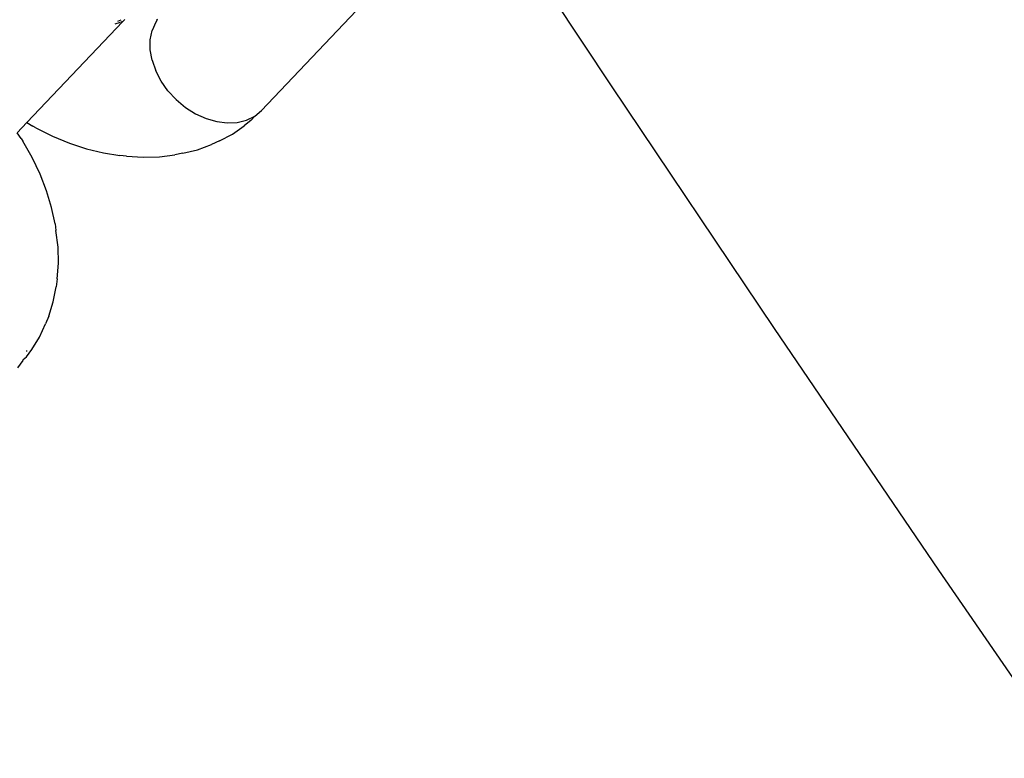
# Model space of a CAD drawing. Units: inches. Extents: x 3778 to 6796, y -3856 to -2738.
# Drawn here: x 4725 to 4729, y -3671 to -3668 of the extents above; entities that cross this region are included whole.
import ezdxf

# ---------------------------------------------------------------- set-up
doc = ezdxf.new("R2010")
doc.units = ezdxf.units.IN
doc.header["$MEASUREMENT"] = 0
doc.layers.add('VP-EQ', color=7, linetype='Continuous', true_color=0x8a3492, plot=False)
doc.layers.add('VP-HIC', color=6, linetype='Continuous')
doc.styles.get("Standard").update_dxf_attribs({"font": 'arial.ttf'})
doc.dimstyles.get("Standard").update_dxf_attribs({"dimtxt": 14, "dimasz": 20, "dimexe": 20, "dimexo": 50, "dimgap": 20, "dimtad": 0, "dimdec": 0, "dimzin": 0, "dimdsep": 46, "dimtxsty": 'Standard', "dimcen": -0.09, "dimadec": 0, "dimazin": 0, "dimtfac": 1, "dimtdec": 4, "dimtofl": 0, "dimtmove": 0, "dimatfit": 3, "dimfxl": 70, "dimfxlon": 1, "dimtolj": 1, "dimtzin": 0, "dimarcsym": 0})

# ---------------------------------------------------------------- blocks, each defined once
blk = doc.blocks.new('*D269')
at = {"layer": 'Defpoints', "color": 0}
for p in [(4653.396656488183, -3168.983478161692), (4877.597660274848, -3673.827755594997), (5666.397158381515, -3673.827755594997)]:
    blk.add_point(p, dxfattribs=at)
at = {"layer": 'VP-EQ', "color": 0, "lineweight": -2}
for p, q in [((5596.397158381515, -3168.983478161692), (5686.397158381515, -3168.983478161692)), ((5666.397158381515, -3188.983478161692), (5666.397158381515, -3368.058987779663)), ((5666.397158381515, -3653.827755594997), (5666.397158381515, -3438.900987779663)), ((5596.397158381515, -3673.827755594997), (5686.397158381515, -3673.827755594997))]:
    blk.add_line(p, q, dxfattribs=at)
at = {"layer": 'VP-EQ', "color": 0}
for points in [[(5669.730491714848, -3188.983478161692), (5663.063825048182, -3188.983478161692), (5666.397158381515, -3168.983478161692)], [(5663.063825048182, -3653.827755594997), (5669.730491714848, -3653.827755594997), (5666.397158381515, -3673.827755594997)]]:
    blk.add_solid(points, dxfattribs=at)
at = {"layer": 'VP-EQ', "color": 0, "insert": (5666.397158381515, -3403.479987779663), "char_height": 14, "attachment_point": 5, "rotation": 90}
blk.add_mtext('\\A1;510', dxfattribs=at)
blk = doc.blocks.new('RB1223')
at = {"layer": 'VP-EQ', "color": 0}
for p, q in [((4726.187218384197, -3667.4628706454), (4725.721287723703, -3667.953859115187)), ((4725.267762565041, -3667.557685882042), (4725.270072918804, -3667.562281778933)), ((4724.705704541445, -3668.007142754601), (4725.121013611695, -3667.569498310522)), ((4725.10880790306, -3667.573285553671), (4725.085662642728, -3667.580467170998)), ((4725.111770558914, -3667.563175164381), (4725.097291638082, -3667.569348043316)), ((4725.121013611695, -3667.569498310522), (4725.112108209212, -3667.57226151957)), ((4725.128955211815, -3667.561129610153), (4725.121013611695, -3667.569498310522)), ((4725.262973099938, -3667.571799307427), (4725.247196697094, -3667.608086328127)), ((4725.270072918804, -3667.562281778933), (4725.262973099938, -3667.571799307427)), ((4725.239213256456, -3667.648604876581), (4725.247196697094, -3667.608086328127)), ((4725.239265397075, -3667.692123862473), (4725.239213256456, -3667.648604876581)), ((4725.247351490458, -3667.737320918518), (4725.239265397075, -3667.692123862473)), ((4725.247351490458, -3667.737320918518), (4725.263225845112, -3667.782822795071)), ((4725.286406162132, -3667.827246954609), (4725.263225845112, -3667.782822795071)), ((4725.316188076617, -3667.869243546511), (4725.286406162132, -3667.827246954609)), ((4725.316188076617, -3667.869243546511), (4725.351666703542, -3667.907536562602)), ((4725.351666703542, -3667.907536562602), (4725.391764014474, -3667.940962433634)), ((4725.391764014474, -3667.940962433634), (4725.435261750257, -3667.968505633297)), ((4725.435261750257, -3667.968505633297), (4725.480838192086, -3667.989329201629)), ((4725.656174089564, -3667.996191382168), (4725.691585707035, -3667.978537484409)), ((4725.691585707035, -3667.978537484409), (4725.675536380944, -3667.995957849924)), ((4725.691585707035, -3667.978537484409), (4725.721287723703, -3667.953859115187)), ((4724.66405300833, -3668.051034312384), (4724.705704541445, -3668.007142754601)), ((4724.705704541445, -3668.007142754601), (4724.731684110659, -3668.022366030448)), ((4724.744299632126, -3668.028886008741), (4724.731684110659, -3668.022366030448)), ((4725.480838192086, -3667.989329201629), (4725.52710850943, -3668.002800416812)), ((4725.52710850943, -3668.002800416812), (4725.57266681791, -3668.008509997338)), ((4725.57266681791, -3668.008509997338), (4725.616128857595, -3668.006284426704)), ((4725.594806382948, -3668.056231620412), (4725.646042831597, -3668.020444276298)), ((4725.616128857595, -3668.006284426704), (4725.656174089564, -3667.996191382168)), ((4725.675536380944, -3667.995957849924), (4725.646042831597, -3668.020444276298)), ((4724.681298123269, -3668.075434520223), (4724.66405300833, -3668.051034312384)), ((4724.744299632126, -3668.028886008741), (4724.817042463395, -3668.065194216139)), ((4724.817042463395, -3668.065194216139), (4724.890468326231, -3668.095638770827)), ((4725.538307530017, -3668.085598315626), (4725.594806382948, -3668.056231620412)), ((4724.681298123269, -3668.075434520223), (4724.688468897596, -3668.08769094864)), ((4724.72853653666, -3668.158434837475), (4724.688468897596, -3668.08769094864)), ((4724.890468326231, -3668.095638770827), (4724.963959280803, -3668.119963510514)), ((4725.444527430115, -3668.124186782921), (4725.504979979353, -3668.101796545275)), ((4725.538307530017, -3668.085598315626), (4725.504979979353, -3668.101796545275)), ((4724.963959280803, -3668.119963510514), (4725.036896875243, -3668.137963582656)), ((4725.036896875243, -3668.137963582656), (4725.108667213673, -3668.149487646667)), ((4725.137161323027, -3668.15180980355), (4725.108667213673, -3668.149487646667)), ((4725.137161323027, -3668.15180980355), (4725.209418528968, -3668.156920449703)), ((4725.209418528968, -3668.156920449703), (4725.279239088057, -3668.15520302327)), ((4725.279239088057, -3668.15520302327), (4725.34603560032, -3668.14667194036)), ((4725.379861769105, -3668.139811422683), (4725.34603560032, -3668.14667194036)), ((4725.379861769105, -3668.139811422683), (4725.444527430115, -3668.124186782921)), ((4724.762784139756, -3668.230167978395), (4724.72853653666, -3668.158434837475)), ((4724.790923502052, -3668.30228650415), (4724.762784139756, -3668.230167978395)), ((4724.812717761646, -3668.374183517921), (4724.790923502052, -3668.30228650415)), ((4724.827983523889, -3668.445253890191), (4724.812717761646, -3668.374183517921)), ((4724.827983523889, -3668.445253890191), (4724.831793726087, -3668.473587119605)), ((4724.840680186173, -3668.545479371853), (4724.831793726087, -3668.473587119605)), ((4724.842620144241, -3668.615295811958), (4724.840680186173, -3668.545479371853)), ((4724.837597215793, -3668.682448793028), (4724.842620144241, -3668.615295811958)), ((4724.837597215793, -3668.682448793028), (4724.832516422641, -3668.716587523279)), ((4724.820297905931, -3668.781983796104), (4724.832516422641, -3668.716587523279)), ((4724.801102344221, -3668.843526778353), (4724.820297905931, -3668.781983796104)), ((4724.76030088555, -3668.935616116227), (4724.786670553764, -3668.877656393173)), ((4724.801102344221, -3668.843526778353), (4724.786670553764, -3668.877656393173)), ((4724.727243654695, -3668.988656452744), (4724.76030088555, -3668.935616116227)), ((4724.705031627065, -3668.992542059692), (4724.704259500788, -3668.996460870459)), ((4724.704334286247, -3669.019391044355), (4724.727243654695, -3668.988656452744)), ((4724.687777108312, -3669.03633103533), (4724.664687043381, -3669.067283912469)), ((4724.689921338384, -3669.03139913027), (4724.687777108312, -3669.03633103533)), ((4724.689921338384, -3669.03139913027), (4724.704334286247, -3669.019391044355))]:
    blk.add_line(p, q, dxfattribs=at)
blk = doc.blocks.new('RB1223_2D_')
at = {"layer": 'VP-EQ', "color": 0}
blk.add_blockref('RB1223', (0, 0), dxfattribs=at)

msp = doc.modelspace()

# ---------------------------------------------------------------- linework, layer by layer
at = {"layer": 'VP-HIC', "color": 1}
msp.add_lwpolyline([(5099.951060338233, -3761.438521245442, -0.005251003882538793), (5095.540581921232, -3761.484841401213), (4902.074362540239, -3761.484841401213, -0.4142135623730955), (4692.074362540239, -3551.484841401213), (4692.074362540239, -3529.893670057855, -0.4142135623730955), (4902.074362540239, -3319.893670057854), (5071.149648003266, -3319.893670057854, 0.2040296482492761), (4941.391548079309, -3264.644764257963), (4714.920154759, -3264.644764257963, 0.4142135623730954), (4534.920154759, -3444.644764257963), (4534.920154759, -3676.23945392536, 0.4142135623730954), (4714.920154759, -3856.23945392536), (4941.391548079309, -3856.23945392536, 0.2761475818849042)], format="xyb", close=True, dxfattribs=at)
at = {"layer": 'VP-HIC', "color": 4}
msp.add_lwpolyline([(5305.540581921232, -3529.893670057854), (5305.540581921232, -3551.484841401213, -0.4142135623730955), (5095.540581921232, -3761.484841401213), (4902.074362540239, -3761.484841401213, -0.4142135623730955), (4692.074362540239, -3551.484841401213), (4692.074362540239, -3529.893670057854, -0.4142135623730955), (4902.074362540239, -3319.893670057854), (5095.540581921232, -3319.893670057854, -0.4142135623730955)], format="xyb", close=True, dxfattribs=at)

# ---------------------------------------------------------------- block references
at = {"layer": 'VP-EQ', "color": 0}
msp.add_blockref('RB1223_2D_', (0, 0), dxfattribs=at)

# ---------------------------------------------------------------- dimensions: what is measured, and where the dimension line sits
dim = msp.add_linear_dim(base=(5666.397158381515, -3673.827755594997), p1=(4653.396656488183, -3168.983478161692), p2=(4877.597660274848, -3673.827755594997), angle=90, text='510', dimstyle='Standard', dxfattribs=at)
dim.commit()
dim.dimension.update_dxf_attribs({"geometry": '*D269', "text_midpoint": (5666.397158381515, -3403.479987779663), "dimtype": 160})

doc.saveas('drawing.dxf')
